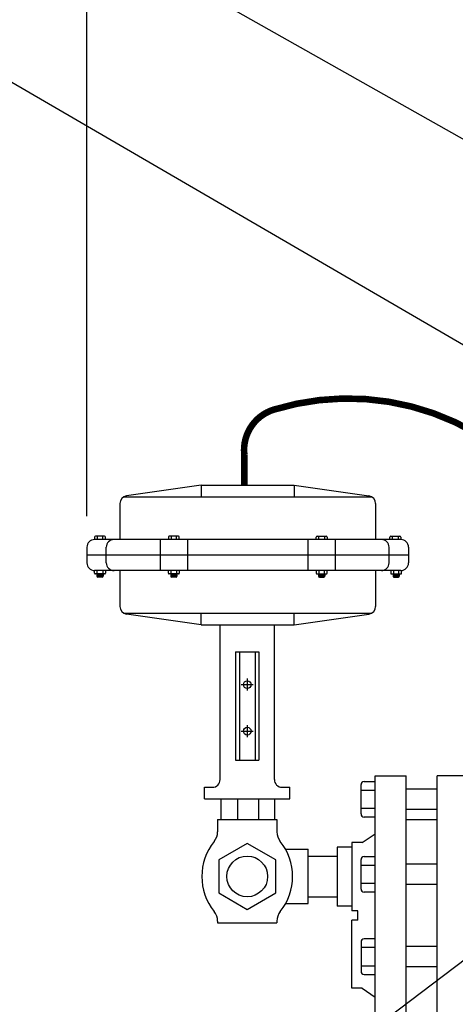
# Model space of a CAD drawing. Extents: x 214 to 446, y -8 to 171.
# Drawn here: x 292 to 306, y 62 to 94 of the extents above; entities that cross this region are included whole.
import ezdxf

# ---------------------------------------------------------------- set-up
doc = ezdxf.new("R2010")
doc.units = 0
doc.header["$LTSCALE"] = 1.5
doc.header["$MEASUREMENT"] = 0
doc.linetypes.add('CENTER', pattern=[2, 1.25, -0.25, 0.25, -0.25])
doc.layers.get('0').update_dxf_attribs({"color": 250, "linetype": 'CONTINUOUS'})
doc.layers.get('Defpoints').update_dxf_attribs({"linetype": 'CONTINUOUS'})
for name, color, linetype in [('1', 1, 'CONTINUOUS'), ('C', 3, 'CENTER'), ('DIMTEXT', 3, 'CONTINUOUS')]:
    doc.layers.add(name, color=color, linetype=linetype)
doc.dimstyles.get("Standard").update_dxf_attribs({"dimtxt": 2, "dimasz": 1, "dimexe": 1, "dimexo": 1, "dimgap": 1, "dimtad": 0, "dimtih": 1, "dimtoh": 1, "dimdec": 0, "dimzin": 0, "dimdsep": 46, "dimtxsty": 'Standard', "dimcen": 0.09, "dimclrt": 4, "dimadec": 0, "dimazin": 0, "dimtfac": 1, "dimtdec": 0, "dimtofl": 0, "dimtmove": 0, "dimatfit": 3, "dimfxl": 0, "dimtolj": 1, "dimtzin": 0, "dimarcsym": 0})

# ---------------------------------------------------------------- blocks, each defined once
blk = doc.blocks.new('*D11')
at = {"layer": 'Defpoints', "color": 0}
for p in [(294.344, 106.785), (360.91, 79.56), (294.344, 76.536)]:
    blk.add_point(p, dxfattribs=at)
at = {"layer": 'DIMTEXT', "color": 0, "lineweight": -2}
for p, q in [((294.344, 77.536), (294.344, 107.785)), ((360.91, 80.56), (360.91, 107.785)), ((295.344, 106.785), (316.627, 106.785)), ((359.91, 106.785), (338.627, 106.785))]:
    blk.add_line(p, q, dxfattribs=at)
at = {"layer": 'DIMTEXT', "color": 0}
for points in [[(295.344, 106.951), (295.344, 106.618), (294.344, 106.785)], [(359.91, 106.951), (359.91, 106.618), (360.91, 106.785)]]:
    blk.add_solid(points, dxfattribs=at)
at = {"layer": 'DIMTEXT', "color": 4, "insert": (327.627, 106.785), "char_height": 2, "attachment_point": 5}
blk.add_mtext('\\A1;70"\\Papproximate', dxfattribs=at)

msp = doc.modelspace()

# ---------------------------------------------------------------- linework, layer by layer
for p, q in [((298.032, 78.536), (295.621, 78.191)), ((298.032, 78.536), (301.032, 78.536)), ((298.032, 78.536), (298.032, 78.161)), ((301.032, 78.536), (301.032, 78.161)), ((301.032, 78.536), (303.442, 78.191)), ((295.532, 78.161), (303.531, 78.161)), ((295.407, 77.944), (295.407, 76.786)), ((303.657, 77.944), (303.657, 76.786)), ((304.469, 76.786), (294.594, 76.786)), ((296.711, 76.786), (296.711, 75.786)), ((297.588, 76.786), (297.588, 75.786)), ((301.476, 76.786), (301.476, 75.786)), ((302.353, 76.786), (302.353, 75.786)), ((294.344, 76.536), (294.344, 76.036)), ((304.719, 76.286), (294.344, 76.286)), ((294.969, 76.036), (294.969, 76.536)), ((304.094, 76.036), (304.094, 76.536)), ((304.719, 76.536), (304.719, 76.036)), ((304.469, 75.786), (294.594, 75.786)), ((295.407, 75.786), (295.407, 74.627)), ((303.657, 75.786), (303.657, 74.627)), ((295.532, 74.411), (303.531, 74.411)), ((298.032, 74.036), (295.621, 74.38)), ((298.032, 74.036), (298.032, 74.411)), ((301.032, 74.036), (301.032, 74.411)), ((301.032, 74.036), (303.442, 74.38)), ((298.032, 74.036), (301.032, 74.036)), ((298.642, 69.044), (298.642, 74.036)), ((300.392, 69.044), (300.392, 74.036)), ((299.142, 73.169), (299.142, 69.669)), ((299.142, 73.169), (299.892, 73.169)), ((299.267, 73.169), (299.267, 69.669)), ((299.767, 73.169), (299.767, 69.669)), ((299.892, 73.169), (299.892, 69.669)), ((299.142, 69.669), (299.892, 69.669)), ((303.64, 69.16), (304.64, 69.16)), ((303.64, 60.16), (303.64, 69.16)), ((304.64, 60.16), (304.64, 69.16)), ((305.64, 60.16), (305.64, 69.16)), ((306.64, 69.16), (305.64, 69.16)), ((298.142, 68.794), (298.392, 68.794)), ((298.142, 68.419), (298.142, 68.794)), ((300.642, 68.794), (300.892, 68.794)), ((300.892, 68.419), (300.892, 68.794)), ((305.64, 68.739), (304.64, 68.739)), ((298.142, 68.419), (300.892, 68.419)), ((305.64, 68.079), (304.64, 68.079)), ((303.22, 67.01), (303.64, 67.297)), ((300.754, 66.794), (301.477, 66.794)), ((301.477, 65.044), (301.477, 66.794)), ((302.413, 66.86), (302.413, 64.96)), ((302.89, 66.86), (302.413, 66.86)), ((302.89, 67.01), (302.89, 64.81)), ((303.22, 67.01), (302.89, 67.01)), ((302.413, 66.567), (301.477, 66.567)), ((305.64, 66.318), (304.64, 66.318)), ((305.64, 65.659), (304.64, 65.659)), ((302.413, 65.252), (301.477, 65.252)), ((300.754, 65.044), (301.477, 65.044)), ((302.89, 64.96), (302.413, 64.96)), ((303.087, 64.81), (302.89, 64.81)), ((303.087, 64.51), (303.087, 64.81)), ((302.89, 62.31), (302.89, 64.51)), ((303.087, 64.51), (302.89, 64.51)), ((305.64, 63.661), (304.64, 63.661)), ((305.64, 63.001), (304.64, 63.001)), ((303.22, 62.31), (302.89, 62.31)), ((303.22, 62.31), (303.64, 62.022))]:
    msp.add_line(p, q)
at = {"const_width": 0.212}
msp.add_lwpolyline([(308.91, 79.058, -0.060039), (307.511, 79.82, 0.233099), (300.378, 80.978, 0.358671), (299.422, 79.533), (299.422, 78.536)], format="xyb", dxfattribs=at)
for centre in [(299.517, 72.106), (299.517, 70.606)]:
    msp.add_circle(centre, 0.125)
for centre, start, end in [((295.657, 77.944), 98.1301, 180), ((303.407, 77.944), 360, 81.8699), ((294.594, 76.536), 90, 180), ((295.219, 76.536), 90, 180), ((303.844, 76.536), 0, 90), ((304.469, 76.536), 360, 90), ((294.594, 76.036), 180, 270), ((295.219, 76.036), 180, 270), ((303.844, 76.036), 270, 0), ((304.469, 76.036), 270, 360), ((295.657, 74.627), 180, 261.8699), ((303.407, 74.627), 278.1301, 0), ((298.392, 69.044), 270, 0), ((300.642, 69.044), 180, 270)]:
    msp.add_arc(centre, 0.25, start, end)
at = {"layer": '1'}
for p, q in [((294.594, 76.863), (294.594, 76.786)), ((294.916, 76.894), (294.625, 76.894)), ((294.68, 76.894), (294.68, 76.786)), ((294.861, 76.786), (294.861, 76.894)), ((294.946, 76.786), (294.946, 76.863)), ((296.973, 76.863), (296.973, 76.786)), ((297.295, 76.894), (297.003, 76.894)), ((297.059, 76.894), (297.059, 76.786)), ((297.24, 76.786), (297.24, 76.894)), ((297.325, 76.786), (297.325, 76.863)), ((301.738, 76.786), (301.738, 76.863)), ((301.769, 76.894), (302.06, 76.894)), ((301.824, 76.786), (301.824, 76.894)), ((302.005, 76.894), (302.005, 76.786)), ((302.09, 76.863), (302.09, 76.786)), ((304.117, 76.786), (304.117, 76.863)), ((304.147, 76.894), (304.439, 76.894)), ((304.203, 76.786), (304.203, 76.894)), ((304.384, 76.894), (304.384, 76.786)), ((304.469, 76.863), (304.469, 76.786)), ((294.594, 75.705), (294.594, 75.786)), ((294.916, 75.675), (294.625, 75.675)), ((294.669, 75.675), (294.669, 75.6)), ((294.871, 75.641), (294.669, 75.668)), ((294.871, 75.634), (294.669, 75.662)), ((294.871, 75.627), (294.669, 75.654)), ((294.871, 75.62), (294.669, 75.647)), ((294.871, 75.612), (294.669, 75.639)), ((294.871, 75.606), (294.669, 75.633)), ((294.871, 75.598), (294.669, 75.625)), ((294.87, 75.592), (294.669, 75.619)), ((294.867, 75.586), (294.669, 75.612)), ((294.862, 75.579), (294.669, 75.605)), ((294.871, 75.648), (294.672, 75.675)), ((294.68, 75.675), (294.68, 75.786)), ((294.871, 75.655), (294.721, 75.675)), ((294.871, 75.662), (294.777, 75.675)), ((294.871, 75.669), (294.826, 75.675)), ((294.861, 75.786), (294.861, 75.675)), ((294.871, 75.675), (294.871, 75.6)), ((294.946, 75.786), (294.946, 75.705)), ((296.973, 75.705), (296.973, 75.786)), ((297.295, 75.675), (297.003, 75.675)), ((297.047, 75.675), (297.047, 75.6)), ((297.25, 75.641), (297.047, 75.668)), ((297.25, 75.634), (297.047, 75.662)), ((297.25, 75.627), (297.047, 75.654)), ((297.25, 75.62), (297.047, 75.647)), ((297.25, 75.612), (297.047, 75.639)), ((297.25, 75.606), (297.047, 75.633)), ((297.25, 75.598), (297.047, 75.625)), ((297.249, 75.592), (297.047, 75.619)), ((297.246, 75.586), (297.047, 75.612)), ((297.241, 75.579), (297.047, 75.605)), ((297.25, 75.648), (297.051, 75.675)), ((297.059, 75.675), (297.059, 75.786)), ((297.25, 75.655), (297.1, 75.675)), ((297.25, 75.662), (297.156, 75.675)), ((297.25, 75.669), (297.205, 75.675)), ((297.24, 75.786), (297.24, 75.675)), ((297.25, 75.675), (297.25, 75.6)), ((297.325, 75.786), (297.325, 75.705)), ((301.738, 75.786), (301.738, 75.705)), ((301.769, 75.675), (302.06, 75.675)), ((301.813, 75.662), (301.908, 75.675)), ((301.813, 75.648), (302.013, 75.675)), ((301.813, 75.655), (301.963, 75.675)), ((301.813, 75.669), (301.858, 75.675)), ((301.813, 75.675), (301.813, 75.6)), ((301.813, 75.641), (302.016, 75.668)), ((301.813, 75.634), (302.016, 75.662)), ((301.813, 75.627), (302.016, 75.654)), ((301.813, 75.62), (302.016, 75.647)), ((301.813, 75.612), (302.016, 75.639)), ((301.813, 75.606), (302.016, 75.633)), ((301.814, 75.598), (302.016, 75.625)), ((301.815, 75.592), (302.016, 75.619)), ((301.817, 75.586), (302.016, 75.612)), ((301.822, 75.579), (302.016, 75.605)), ((301.824, 75.786), (301.824, 75.675)), ((302.005, 75.675), (302.005, 75.786)), ((302.016, 75.675), (302.016, 75.6)), ((302.09, 75.705), (302.09, 75.786)), ((304.144, 75.786), (304.144, 75.705)), ((304.175, 75.675), (304.466, 75.675)), ((304.219, 75.655), (304.369, 75.675)), ((304.219, 75.648), (304.418, 75.675)), ((304.219, 75.669), (304.264, 75.675)), ((304.219, 75.675), (304.219, 75.6)), ((304.219, 75.662), (304.314, 75.675)), ((304.219, 75.641), (304.422, 75.668)), ((304.219, 75.634), (304.422, 75.662)), ((304.219, 75.627), (304.422, 75.654)), ((304.219, 75.62), (304.422, 75.647)), ((304.219, 75.612), (304.422, 75.639)), ((304.219, 75.606), (304.422, 75.633)), ((304.219, 75.598), (304.422, 75.625)), ((304.221, 75.592), (304.422, 75.619)), ((304.223, 75.586), (304.422, 75.612)), ((304.228, 75.579), (304.422, 75.605)), ((304.23, 75.786), (304.23, 75.675)), ((304.411, 75.675), (304.411, 75.786)), ((304.422, 75.675), (304.422, 75.6)), ((304.496, 75.705), (304.496, 75.786)), ((294.841, 75.57), (294.699, 75.57)), ((297.219, 75.57), (297.078, 75.57)), ((301.844, 75.57), (301.986, 75.57)), ((304.25, 75.57), (304.391, 75.57)), ((303.285, 68.981), (303.635, 68.981)), ((303.186, 67.933), (303.186, 68.882)), ((303.186, 68.702), (303.635, 68.702)), ((298.674, 67.744), (298.674, 68.419)), ((299.211, 67.744), (299.211, 68.419)), ((299.89, 67.744), (299.89, 68.419)), ((300.411, 67.744), (300.411, 68.419)), ((303.635, 68.113), (303.186, 68.113)), ((298.561, 67.754), (300.472, 67.754)), ((298.561, 67.754), (298.561, 67.361)), ((300.472, 67.754), (300.472, 67.361)), ((303.635, 67.834), (303.285, 67.834)), ((304.64, 67.753), (305.64, 67.753)), ((303.186, 65.512), (303.186, 66.461)), ((303.285, 66.56), (303.635, 66.56)), ((303.186, 66.281), (303.635, 66.281)), ((303.635, 65.692), (303.186, 65.692)), ((303.635, 65.413), (303.285, 65.413)), ((298.561, 64.476), (298.561, 64.426)), ((300.472, 64.476), (300.472, 64.426)), ((298.561, 64.426), (300.472, 64.426)), ((303.635, 63.906), (303.285, 63.906)), ((303.186, 63.807), (303.186, 62.858)), ((303.635, 63.627), (303.186, 63.627)), ((303.186, 63.038), (303.635, 63.038)), ((303.285, 62.759), (303.635, 62.759))]:
    msp.add_line(p, q, dxfattribs=at)
msp.add_lwpolyline([(299.517, 66.981), (298.596, 66.45), (298.596, 65.387), (299.517, 64.856), (300.437, 65.387), (300.437, 66.45)], close=True, dxfattribs=at)
msp.add_circle((299.517, 65.919), 0.657, dxfattribs=at)
for centre, radius, start, end in [((294.625, 76.863), 0.0304, 90, 180), ((294.916, 76.863), 0.0304, 0, 90), ((297.003, 76.863), 0.0304, 90, 180), ((297.295, 76.863), 0.0304, 0, 90), ((301.769, 76.863), 0.0304, 90, 180), ((302.06, 76.863), 0.0304, 360, 90), ((304.147, 76.863), 0.0304, 90, 180), ((304.439, 76.863), 0.0304, 360, 90), ((294.625, 75.705), 0.0304, 180, 270), ((294.699, 75.6), 0.0304, 180, 270), ((294.841, 75.6), 0.0304, 270, 0), ((294.916, 75.705), 0.0304, 270, 0), ((297.003, 75.705), 0.0304, 180, 270), ((297.078, 75.6), 0.0304, 180, 270), ((297.219, 75.6), 0.0304, 270, 0), ((297.295, 75.705), 0.0304, 270, 0), ((301.769, 75.705), 0.0304, 180, 270), ((301.844, 75.6), 0.0304, 180, 270), ((301.986, 75.6), 0.0304, 270, 0), ((302.06, 75.705), 0.0304, 270, 0), ((304.175, 75.705), 0.0304, 180, 270), ((304.25, 75.6), 0.0304, 180, 270), ((304.391, 75.6), 0.0304, 270, 0), ((304.466, 75.705), 0.0304, 270, 0), ((303.285, 68.882), 0.099, 90, 180), ((303.285, 67.933), 0.099, 180, 270), ((298.061, 67.361), 0.5, 321.153, 0), ((300.972, 67.361), 0.5, 180, 218.847), ((299.852, 65.919), 1.8, 141.153, 218.847), ((299.181, 65.919), 1.8, 321.153, 38.847), ((303.285, 66.461), 0.099, 90, 180), ((303.285, 65.512), 0.099, 180, 270), ((298.061, 64.476), 0.5, 0, 38.847), ((300.972, 64.476), 0.5, 141.153, 180), ((303.285, 63.807), 0.099, 90, 180), ((303.285, 62.858), 0.099, 180, 270)]:
    msp.add_arc(centre, radius, start, end, dxfattribs=at)
at = {"layer": 'C', "ltscale": 3}
for p, q in [((299.323, 72.106), (299.71, 72.106)), ((299.517, 72.299), (299.517, 71.913)), ((299.323, 70.606), (299.71, 70.606)), ((299.517, 70.799), (299.517, 70.413))]:
    msp.add_line(p, q, dxfattribs=at)

# ---------------------------------------------------------------- dimensions: what is measured, and where the dimension line sits
at = {"layer": 'DIMTEXT'}
dim = msp.add_linear_dim(base=(294.344, 106.785), p1=(360.91, 79.56), p2=(294.344, 76.536), text='70"\\Papproximate', dimstyle='Standard', override={"dimpost": '"'}, dxfattribs=at)
dim.commit()
dim.dimension.update_dxf_attribs({"geometry": '*D11', "text_midpoint": (327.627, 106.785)})

# ---------------------------------------------------------------- leaders
for points in [[(320.91, 81.56), (282.486, 103.238), (280.012, 103.238)], [(321.745, 74.183), (288.814, 93.333), (286.34, 93.333)], [(314.015, 68.89), (280.269, 43.384), (277.795, 43.384)]]:
    msp.add_leader(points, dimstyle='Standard', override={"dimasz": 2, "dimtih": 0, "dimtoh": 0}, dxfattribs=at)

doc.saveas('drawing.dxf')
